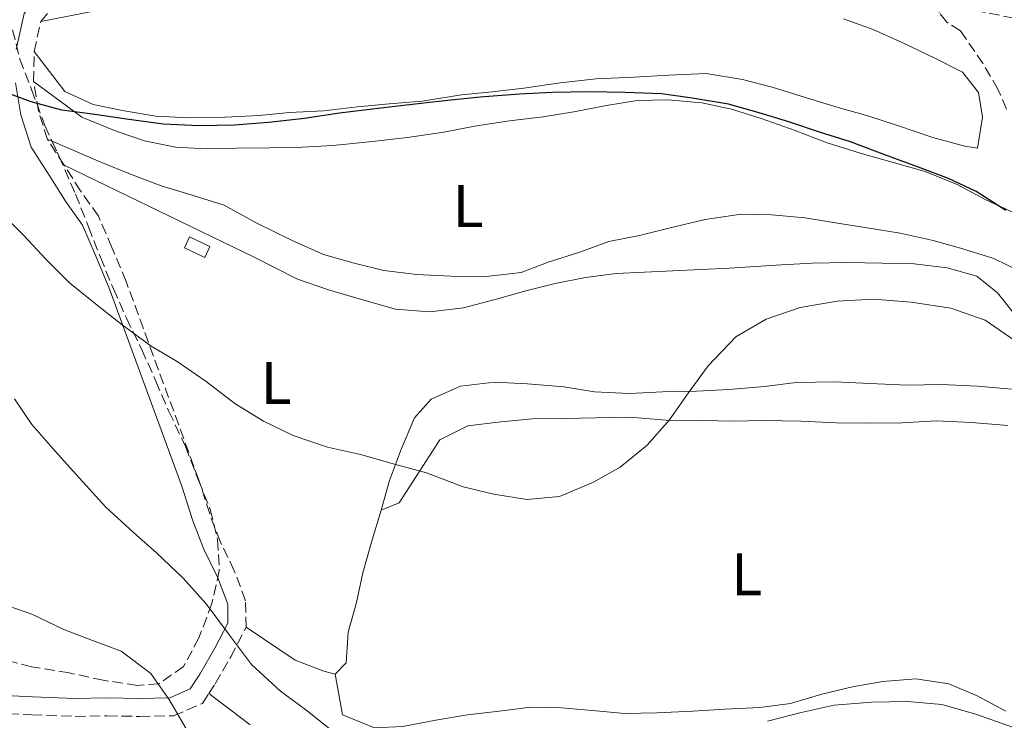
# Model space of a CAD drawing. Units: metres. Extents: x 631722 to 635188, y 4708860 to 4711238.
# Drawn here: x 634814 to 634978, y 4709127 to 4709243 of the extents above; entities that cross this region are included whole.
import ezdxf
from ezdxf.enums import TextEntityAlignment as Align

# ---------------------------------------------------------------- set-up
doc = ezdxf.new("R2010")
doc.units = ezdxf.units.M
doc.header["$MEASUREMENT"] = 0
doc.linetypes.add('DGN Style 3', pattern=[2.435890702152634, 1.739921930109024, -0.6959687720436097])
for name, color, linetype, lineweight in [('Barranco lineal', 142, 'DGN Style 3', 13), ('Camino', 7, 'DGN Style 3', 0), ('Curva de nivel directora', 30, 'Continuous', 30), ('Curva de nivel intermedia', 30, 'Continuous', 0), ('Edificio', 1, 'Continuous', 13), ('Etiqueta de uso rústico', 92, 'Continuous', 0), ('Línea de cambio de uso (parcela vista)', 92, 'Continuous', 0), ('Margen derecho', 7, 'Continuous', 0), ('Zona arbolada', 92, 'DGN Style 3', 0)]:
    doc.layers.add(name, color=color, linetype=linetype, lineweight=lineweight)
doc.styles.add('Style-Arial', font='arial.ttf')

msp = doc.modelspace()

# ---------------------------------------------------------------- linework, layer by layer
at = {"layer": 'Barranco lineal', "color": 142, "linetype": 'DGN Style 3', "lineweight": 13}
msp.add_polyline3d([(634978.4000000004, 4709228.119999999, 400), (634976.9600000001, 4709231.42, 399.820000000007), (634974.5, 4709235.65, 398.6699999999983), (634970.7300000006, 4709241.100000001, 396.7100000000065), (634968.4600000001, 4709242.550000001, 395.9400000000023), (634967.1900000004, 4709244.15, 395.6100000000006), (634967.8799999999, 4709250.230000001, 396.1100000000006)], dxfattribs=at)
at = {"layer": 'Camino', "color": 7, "linetype": 'DGN Style 3', "lineweight": 0, "flags": 128}
for points, elevation in [([(634816.7600000009, 4709237.670000001), (634817.8699999996, 4709242.640000002)], 400.5099999999948), ([(634821.77, 4709218.77), (634818.9800000006, 4709223.080000003)], 402.3500000000058)]:
    msp.add_lwpolyline(points, dxfattribs=dict(at, elevation=elevation))
at = {"layer": 'Camino', "color": 7, "linetype": 'DGN Style 3', "lineweight": 0, "extrusion": (0.002644902572923381, 0.1466451547201845, 0.9891856262034306), "elevation": 692662.0939482809, "flags": 128}
msp.add_lwpolyline([(-549791.1939548558, -4668812.875512178), (-549791.1939548558, -4668817.920886299)], dxfattribs=at)
at = {"layer": 'Camino', "color": 7, "linetype": 'DGN Style 3', "lineweight": 0, "extrusion": (0.4434904769998086, 0.2066466312780882, 0.8721315076247964), "elevation": 1255032.159779848, "flags": 128}
msp.add_lwpolyline([(4000462.42769652, -2236285.303570469), (4000467.380061246, -2236286.039358218), (4000472.105067822, -2236287.551810812)], dxfattribs=at)
at = {"layer": 'Camino', "color": 7, "linetype": 'DGN Style 3', "lineweight": 0}
for points in [[(634817.8699999996, 4709242.640000002, 400.5099999999948), (634820.1000000003, 4709245.279999999, 400.1499999999943), (634824.07, 4709248.150000001, 399.7799999999988), (634829.0700000002, 4709250.040000002, 399.4100000000035), (634834.3299999973, 4709251.640000001, 399.0399999999936), (634839.0599999991, 4709253.439999999, 398.6699999999983), (634844.4100000003, 4709255.580000001, 398.3099999999979), (634876.730000001, 4709263.690000001, 397.1999999999971), (634882.4899999987, 4709266.400000001, 397.1999999999971), (634886.8599999985, 4709270.490000002, 396.8300000000019), (634887.6099999994, 4709273.02, 396.4700000000012), (634908.8700000006, 4709266.350000001, 396.4700000000012), (634944.6799999981, 4709253.609999999, 396.4700000000012), (634963.5599999987, 4709246.360000002, 396.4700000000012), (634980.6000000021, 4709243.040000002, 396.4700000000012), (635008.9197119824, 4709240.510013204, 396.8099999999977)], [(634851.9999999986, 4709142, 408.6100000000007), (634851.9099999992, 4709146.41, 408.2400000000054), (634850.0300000017, 4709151.390000001, 407.8800000000047), (634847.6800000002, 4709156.24, 407.8800000000047), (634845.9400000012, 4709160.840000001, 407.5099999999948), (634844.1399999997, 4709166.450000001, 407.1399999999995), (634832.0499999997, 4709199.470000002, 404.9299999999931), (634829.6700000013, 4709205.119999999, 404.1999999999972), (634827.4499999996, 4709210.320000002, 403.4600000000065), (634824.479999999, 4709214.51, 403.0899999999966), (634821.77, 4709218.77, 402.3500000000058)], [(634730.8599999985, 4709193.939999999, 417.5200000000042), (634754.7300000002, 4709169.189999999, 418.550000000003), (634771.2199999992, 4709154.37, 418.550000000003), (634775.7199999986, 4709150.210000004, 418.550000000003), (634780.2499999994, 4709147.369999999, 418.9199999999984), (634785.3399999988, 4709144.480000001, 418.9199999999984), (634790.0100000004, 4709141.060000001, 419.2799999999988), (634794.4099999992, 4709137.380000004, 419.2799999999988), (634798.8500000006, 4709134.020000001, 419.2799999999988), (634803.0700000004, 4709131.060000001, 419.2799999999988), (634807.6200000013, 4709127.869999999, 419.2799999999988), (634816.3699999999, 4709127.430000002, 418.9199999999984), (634823.5799999982, 4709127.180000001, 418.1799999999931), (634828.8700000012, 4709127.270000001, 417.0800000000019), (634834.3299999973, 4709127.180000001, 416.3399999999965), (634839.9299999987, 4709127.279999999, 415.9700000000012), (634844.7299999997, 4709129.34, 413.7599999999948), (634845.7800000003, 4709130.970000002, 413.2100000000065)], [(634845.7800000003, 4709130.970000002, 413.2100000000065), (634846.8399999997, 4709132.619999999, 412.6600000000035), (634849.4299999981, 4709137.060000001, 411.1900000000023), (634851.9999999986, 4709142, 408.6100000000007)]]:
    msp.add_polyline3d(points, dxfattribs=at)
at = {"layer": 'Curva de nivel directora', "color": 30, "linetype": 'Continuous', "lineweight": 30, "elevation": 400, "flags": 128}
for points in [[(634908.9499999988, 4709230.970000002), (634902.9200000004, 4709230.869999999), (634897.4600000001, 4709230.58), (634890.8700000006, 4709230.090000001), (634884.469999999, 4709229.410000001), (634878.6399999997, 4709228.740000002), (634873.0000000005, 4709228.080000003), (634867.5399999998, 4709227.42), (634861.7199999995, 4709226.560000001), (634855.7000000001, 4709225.890000002), (634850.0499999995, 4709225.41), (634844.209999999, 4709225.310000002), (634838.1799999984, 4709225.58), (634832.13, 4709226.420000001), (634826.4599999995, 4709227.260000002), (634821.360000001, 4709227.920000001), (634816.2499999991, 4709229.34), (634811.3200000006, 4709231.140000002)], [(634978.2699999984, 4709211.270000001), (634973.3199999997, 4709214.390000002), (634968.7499999988, 4709216.57), (634964.0100000004, 4709218.37), (634958.1299999994, 4709220.529999999), (634952.4400000009, 4709222.690000001), (634947.3200000002, 4709224.300000002), (634942.3899999993, 4709225.910000001), (634937.2799999998, 4709227.51), (634932.1599999989, 4709228.930000001), (634926.1100000005, 4709229.95), (634921.0099999999, 4709230.620000001), (634914.9799999993, 4709230.890000002), (634908.9499999988, 4709230.970000002)]]:
    msp.add_lwpolyline(points, dxfattribs=at)
at = {"layer": 'Curva de nivel intermedia', "color": 30, "linetype": 'Continuous', "lineweight": 0, "flags": 128}
for points, elevation in [([(634933.4100000006, 4709190.249999999), (634928.7800000014, 4709185.460000001), (634925.4700000011, 4709180.880000001), (634922.3399999997, 4709176.489999999), (634918.6500000017, 4709172.279999998), (634914.1900000002, 4709168.619999999), (634909.7100000009, 4709166.09), (634904.1000000007, 4709163.730000001), (634898.6400000001, 4709163.25), (634893.1600000017, 4709164.100000001), (634888.0499999998, 4709165.329999999), (634881.9800000013, 4709167.67), (634876.6700000005, 4709169.089999998), (634870.990000001, 4709170.680000001), (634865.5000000013, 4709171.909999999), (634859.8200000017, 4709173.880000001), (634854.8700000008, 4709176.239999998), (634850.1100000021, 4709179.17), (634845.3300000011, 4709182.859999999), (634840.5600000012, 4709186.17), (634836.1900000013, 4709188.729999999), (634831.4100000004, 4709192.23), (634827.2100000004, 4709195.54), (634822.6200000015, 4709199.23), (634818.7800000015, 4709203.119999999), (634814.9400000015, 4709207.199999998), (634810.3400000016, 4709211.829999999)], 405.0000000000001), ([(634980.3499999995, 4709189.189999999), (634974.8200000017, 4709193.05), (634969.130000001, 4709195.03), (634962.5199999993, 4709196.039999999), (634956.2899999999, 4709196.499999999), (634950.2599999993, 4709196.199999999), (634944.0600000012, 4709195.15), (634938.4400000019, 4709193.17), (634933.4100000006, 4709190.249999999)], 405.0000000000001), ([(634867.0599999992, 4709124.199999999), (634861.9000000004, 4709128.249999999), (634857.6900000017, 4709131.380000001), (634852.9000000015, 4709135.82), (634849.2400000005, 4709140.659999999), (634845.3800000002, 4709145.869999999), (634841.5300000012, 4709150.13), (634837.1200000012, 4709154.390000001), (634833.3000000013, 4709157.720000001), (634828.7000000012, 4709161.970000001), (634824.28, 4709166.789999999), (634820.2400000012, 4709171.239999998), (634816.3899999999, 4709175.699999998), (634813.490000001, 4709179.980000001)], 410.0000000000001), ([(634821.7099999996, 4709141.609999999), (634816.3899999999, 4709144.159999999), (634811.2700000014, 4709145.95)], 415), ([(634842.1799999995, 4709124.82), (634839.2600000004, 4709129.859999998), (634836.1700000013, 4709134.329999999), (634831.2000000002, 4709138.009999998), (634826.4600000017, 4709139.81), (634821.7099999996, 4709141.609999999)], 415), ([(634979.3600000015, 4709125.42), (634973.2900000007, 4709127.57), (634967.610000001, 4709129.17), (634961.9500000017, 4709129.640000001), (634955.9200000011, 4709129.529999998), (634949.7100000017, 4709129.039999999), (634944.2600000001, 4709127.82), (634938.6299999997, 4709126.400000001)], 410.0000000000001)]:
    msp.add_lwpolyline(points, dxfattribs=dict(at, elevation=elevation))
at = {"layer": 'Edificio', "color": 1, "linetype": 'Continuous', "lineweight": 13, "extrusion": (0.07028108939521845, -0.03264422183558775, 0.9969929404234367), "elevation": -108706.5742313381, "flags": 128}
msp.add_lwpolyline([(4538406.274576346, 1403814.627277939), (4538404.256805299, 1403814.62727794), (4538404.265924273, 1403818.369578949), (4538406.28369532, 1403818.369578949), (4538406.274576346, 1403814.627277939)], close=True, dxfattribs=at)
at = {"layer": 'Edificio', "color": 51, "linetype": 'Continuous', "lineweight": 13, "extrusion": (0.07028108939521845, -0.03264422183558775, 0.9969929404234367), "elevation": -108706.5742313381, "flags": 128}
msp.add_lwpolyline([(4538404.256805299, 1403814.62727794), (4538404.265924273, 1403818.369578949), (4538406.28369532, 1403818.369578949), (4538406.274576346, 1403814.627277939), (4538404.256805299, 1403814.62727794)], dxfattribs=at)
at = {"layer": 'Línea de cambio de uso (parcela vista)', "color": 92, "linetype": 'Continuous', "lineweight": 0, "elevation": 401.3500000000058, "flags": 128}
msp.add_lwpolyline([(634819.7448000005, 4709222.754600001), (634818.9800000006, 4709223.08)], dxfattribs=at)
at = {"layer": 'Línea de cambio de uso (parcela vista)', "color": 92, "linetype": 'Continuous', "lineweight": 0}
for points in [[(634817.8700000001, 4709242.640000001, 399.1399999999995), (634834.5899999999, 4709245.949999999, 399.1399999999995)], [(634951.2999999998, 4709243.100000001, 400.2400000000052), (634956.2300000006, 4709241.310000001, 400.2400000000052), (634961.1699999999, 4709239.130000001, 400.2400000000052), (634966.4900000002, 4709236.59, 400.2400000000052), (634971.0499999998, 4709234.220000001, 399.8699999999953), (634973.75, 4709230.869999999, 399.5099999999948), (634974.3899999997, 4709226.74, 399.5099999999948), (634973.54, 4709221.630000001, 399.8699999999953), (634971.4600000001, 4709221.970000001, 399.8699999999953), (634966.1500000004, 4709223.390000001, 400.2400000000052), (634960.2800000003, 4709225.359999999, 400.2400000000052), (634955.3499999996, 4709226.970000001, 400.2400000000052), (634950.4199999999, 4709228.390000001, 400.2400000000052), (634945.1200000001, 4709229.99, 400.2400000000052), (634939.4299999997, 4709231.77, 400.2400000000052), (634934.5099999999, 4709233.01, 399.8699999999953), (634928.4600000001, 4709234.029999999, 399.8699999999953), (634922.25, 4709233.730000001, 399.8699999999953), (634916.4100000003, 4709233.439999999, 399.8699999999953), (634910.2000000002, 4709233.15, 399.8699999999953), (634904.1799999997, 4709232.470000001, 399.8699999999953), (634898.1600000003, 4709231.609999999, 399.8699999999953), (634892.9000000004, 4709230.960000001, 399.8699999999953), (634887.8200000003, 4709230.49, 399.8699999999953), (634881.2400000002, 4709229.430000001, 399.8699999999953), (634875.7800000003, 4709228.960000001, 399.8699999999953), (634870.5099999999, 4709228.49, 399.8699999999953), (634864.8700000001, 4709227.82, 399.8699999999953), (634859.2199999997, 4709227.539999999, 399.8699999999953), (634854.1399999997, 4709227.07, 399.8699999999953), (634848.4900000002, 4709226.779999999, 399.8699999999953), (634842.4600000001, 4709226.680000001, 399.8699999999953), (634836.9900000002, 4709226.960000001, 399.8699999999953), (634831.7000000002, 4709227.810000001, 399.8699999999953), (634826.5899999999, 4709228.850000001, 400.2400000000052), (634821.8399999999, 4709231.029999999, 400.2400000000052), (634816.7599999999, 4709237.67, 399.8699999999953)], [(634816.6699999999, 4709232.680000001, 400.6100000000006), (634824.6900000004, 4709226.789999999, 400.9799999999959), (634830.3799999999, 4709224.439999999, 400.9799999999959), (634835.1200000001, 4709222.83, 401.3500000000058), (634840.2300000006, 4709221.789999999, 401.3500000000058), (634845.3300000001, 4709221.5, 401.3500000000058), (634850.4100000003, 4709221.59, 401.3500000000058), (634855.8799999999, 4709221.680000001, 401.3500000000058), (634861.3399999999, 4709221.779999999, 401.7200000000012), (634866.4199999999, 4709222.060000001, 401.7200000000012), (634873.0099999999, 4709222.74, 401.7200000000012), (634878.8399999999, 4709223.41, 401.7200000000012), (634884.8499999996, 4709224.27, 401.7200000000012), (634890.2999999998, 4709225.310000001, 401.7200000000012), (634895.75, 4709226.16, 401.7200000000012), (634901.3899999997, 4709226.82, 401.7200000000012), (634906.4699999997, 4709227.66, 401.7200000000012), (634911.9199999999, 4709228.699999999, 402.0800000000018), (634916.9900000002, 4709229.550000001, 402.0800000000018), (634922.0800000001, 4709229.630000001, 402.0800000000018), (634927.7400000002, 4709229.17, 402.0800000000018), (634932.6600000003, 4709228.119999999, 402.0800000000018), (634937.5899999999, 4709226.52, 402.0800000000018), (634943.2699999996, 4709224.539999999, 402.0800000000018), (634948.4000000004, 4709222.560000001, 402.0800000000018), (634954.0800000001, 4709220.77, 402.0800000000018), (634959.7699999996, 4709219.180000001, 402.0800000000018), (634964.8799999999, 4709217.76, 402.0800000000018), (634970.1900000004, 4709215.59, 402.0800000000018), (634974.9500000002, 4709213.039999999, 402.0800000000018), (634980.4600000001, 4709210.5, 402.0800000000018)], [(634980.8099999997, 4709201.08, 402.0800000000018), (634976.25, 4709203.26, 401.7200000000012), (634971.1399999997, 4709204.869999999, 401.7200000000012), (634966.2100000001, 4709206.289999999, 401.7200000000012), (634960.7199999997, 4709207.51, 401.7200000000012), (634955.2400000002, 4709208.359999999, 401.7200000000012), (634949.9500000002, 4709209.210000001, 401.7200000000012), (634944.8499999996, 4709210.060000001, 401.7200000000012), (634939.3700000001, 4709210.529999999, 401.7200000000012), (634934.2800000003, 4709210.630000001, 401.7200000000012), (634928.2699999996, 4709209.77, 401.7200000000012), (634922.2599999999, 4709208.34, 401.7200000000012), (634917.3799999999, 4709207.119999999, 401.7200000000012), (634912.3099999997, 4709206.09, 401.7200000000012), (634907.4400000004, 4709204.310000001, 401.7200000000012), (634902.3799999999, 4709202.710000001, 401.7200000000012), (634897.7000000002, 4709200.939999999, 401.7200000000012), (634891.8700000001, 4709200.27, 401.7200000000012), (634886.0300000003, 4709200.350000001, 401.7200000000012), (634880.3700000001, 4709200.630000001, 401.7200000000012), (634874.8899999997, 4709201.289999999, 401.7200000000012), (634869.9699999997, 4709202.52, 401.7200000000012), (634864.8600000005, 4709203.939999999, 401.7200000000012), (634859.54, 4709206.300000001, 401.7200000000012), (634853.6500000004, 4709209.210000001, 401.7200000000012), (634848.3200000003, 4709212.130000001, 401.7200000000012), (634843.2000000002, 4709213.730000001, 401.7200000000012), (634837.8899999997, 4709215.34, 401.7200000000012), (634832.7699999996, 4709217.32, 401.7200000000012), (634827.8399999999, 4709219.310000001, 401.3500000000058), (634819.7448000005, 4709222.754600001, 401.3500000000058)], [(634821.7699999996, 4709218.77, 402.3500000000058), (634853.3200000003, 4709203.49, 402.7200000000012), (634860.5499999998, 4709199.850000001, 403.0899999999965), (634865.6699999999, 4709198.060000001, 403.0899999999965), (634871.1600000003, 4709196.460000001, 403.0899999999965), (634876.8499999996, 4709194.859999999, 403.0899999999965), (634882.5099999999, 4709194.4, 403.0899999999965), (634888.1500000004, 4709195.060000001, 403.0899999999965), (634893.4000000004, 4709196.470000001, 403.0899999999965), (634898.4699999997, 4709197.880000001, 403.0899999999965), (634903.3499999996, 4709199.100000001, 403.0899999999965), (634908.4199999999, 4709200.130000001, 403.4499999999971), (634913.4900000002, 4709200.779999999, 403.820000000007), (634932.3200000003, 4709201.680000001, 404.929999999993), (634940.9800000006, 4709202.210000001, 406.0299999999988), (634946.0700000003, 4709202.49, 406.0299999999988), (634951.9100000003, 4709202.59, 406.0299999999988), (634957.75, 4709202.5, 406.0299999999988), (634963.0300000003, 4709202.41, 406.0299999999988), (634968.5099999999, 4709201.75, 406.0299999999988), (634973.4299999997, 4709200.33, 405.6600000000035), (634976.8700000001, 4709197.560000001, 405.6600000000035), (634980.1500000004, 4709193.480000001, 405.6600000000035)], [(634979.2300000006, 4709181.59, 405.6600000000035), (634973.5700000003, 4709182.050000001, 406.0299999999988), (634967.5300000003, 4709182.32, 406.0299999999988), (634961.8799999999, 4709182.220000001, 406.0299999999988), (634955.6500000004, 4709182.49, 406.0299999999988), (634949.8099999997, 4709182.76, 406.0299999999988), (634943.4000000004, 4709182.65, 406.0299999999988), (634938.1399999997, 4709181.99, 406.0299999999988), (634932.2999999998, 4709181.51, 406.0299999999988), (634926.8399999999, 4709181.230000001, 405.6600000000035), (634921.1900000004, 4709181.130000001, 405.2899999999936), (634915.7300000006, 4709180.850000001, 404.5599999999977), (634909.8799999999, 4709181.119999999, 403.820000000007), (634904.7800000003, 4709181.970000001, 403.0899999999965), (634898.7400000002, 4709182.430000001, 403.0899999999965), (634893.2699999996, 4709182.710000001, 403.0899999999965), (634887.6299999999, 4709182.050000001, 403.4499999999971), (634882.7599999999, 4709179.890000001, 404.1900000000023), (634879.9900000002, 4709176.82, 404.5599999999977), (634877.8200000003, 4709171.699999999, 405.2899999999936), (634875.8399999999, 4709166.390000001, 406.0299999999988), (634874.4199999999, 4709161.460000001, 406.0299999999988)], [(634978.5800000001, 4709175.550000001, 406.7599999999948), (634972.54, 4709176.01, 406.7599999999948), (634966.6900000004, 4709176.279999999, 406.7599999999948), (634961.04, 4709175.99, 406.7599999999948), (634955.7699999996, 4709175.9, 406.3899999999995), (634950.1100000005, 4709175.99, 406.3899999999995), (634944.2599999999, 4709176.26, 406.3899999999995), (634938.04, 4709176.34, 406.3899999999995), (634932.9600000001, 4709176.25, 406.0299999999988), (634927.8700000001, 4709176.350000001, 406.0299999999988), (634921.8300000001, 4709176.430000001, 405.6600000000035), (634915.79, 4709176.890000001, 405.6600000000035), (634910.1399999997, 4709176.789999999, 405.2899999999936), (634905.0499999998, 4709176.699999999, 405.2899999999936), (634899.5899999999, 4709176.609999999, 405.2899999999936), (634894.3200000003, 4709176.140000001, 405.2899999999936), (634888.8700000001, 4709175.480000001, 405.2899999999936), (634884.2000000002, 4709173.130000001, 405.2899999999936), (634877.4100000003, 4709162.65, 405.2899999999936), (634874.4199999999, 4709161.460000001, 406.0299999999988)], [(634874.4199999999, 4709161.460000001, 406.0299999999988), (634872.8200000003, 4709156.15, 406.0299999999988), (634871.4000000004, 4709151.039999999, 406.0299999999988), (634870.3499999996, 4709146.119999999, 407.1300000000047), (634868.9299999997, 4709141.199999999, 408.6100000000006), (634868.6399999997, 4709136.100000001, 408.9700000000012), (634866.79, 4709134.189999999, 408.9700000000012)], [(634866.79, 4709134.189999999, 408.9700000000012), (634864.9000000004, 4709134.720000001, 408.9700000000012), (634860.1600000003, 4709136.52, 408.9700000000012), (634852, 4709142, 408.6100000000006)], [(634866.79, 4709134.189999999, 408.9700000000012), (634868.04, 4709127.430000001, 408.9700000000012), (634873.3600000005, 4709125.26, 408.9700000000012), (634878.0599999997, 4709125.529999999, 408.6000000000058), (634883.5099999999, 4709126.57, 408.2299999999959), (634888.7699999996, 4709127.42, 407.8699999999953), (634894.04, 4709128.07, 407.5), (634899.2999999998, 4709128.730000001, 407.1300000000047), (634904.3899999997, 4709128.630000001, 406.7599999999948), (634909.4900000002, 4709128.16, 406.7599999999948), (634914.9600000001, 4709127.689999999, 407.5), (634920.2400000002, 4709127.779999999, 408.2299999999959), (634926.2599999999, 4709128.07, 408.6000000000058), (634931.54, 4709128.359999999, 408.6000000000058), (634937.3700000001, 4709128.65, 408.6000000000058), (634942.4500000002, 4709129.300000001, 408.9700000000012), (634947.7000000002, 4709130.9, 408.9700000000012), (634952.7699999996, 4709132.119999999, 408.9700000000012), (634957.8399999999, 4709132.970000001, 408.9700000000012), (634963.2999999998, 4709133.439999999, 408.9700000000012), (634968.7800000003, 4709132.59, 408.9700000000012), (634973.5300000003, 4709130.600000001, 409.3399999999965), (634978.2800000003, 4709128.050000001, 409.3399999999965)], [(634845.7800000003, 4709130.970000001, 413.2200000000012), (634852.6500000004, 4709125.810000001, 413.5800000000018)]]:
    msp.add_polyline3d(points, dxfattribs=at)
at = {"layer": 'Margen derecho', "color": 7, "linetype": 'Continuous', "lineweight": 0}
for points in [[(634813.7600000014, 4709238.03, 400.5099999999948), (634815.1099999992, 4709244.020000001, 400.5099999999948), (634818.0399999995, 4709247.500000001, 400.1499999999943), (634822.6299999983, 4709250.810000001, 399.7799999999988), (634828.1099999989, 4709252.880000001, 399.4100000000035), (634833.3500000006, 4709254.480000001, 399.0399999999936), (634837.9799999995, 4709256.24, 398.6699999999983), (634843.489999997, 4709258.439999999, 398.3099999999979), (634875.7099999995, 4709266.529999999, 397.1999999999971), (634880.7899999977, 4709268.920000001, 397.1999999999971), (634884.2199999987, 4709272.130000004, 396.8300000000019), (634885.0100000022, 4709274.800000002, 396.4700000000012), (634884.2700000001, 4709276.450000001, 396.1000000000058), (634883.1099999979, 4709277.07, 396.1000000000058), (634877.4599999995, 4709279.140000002, 396.1000000000058), (634861.6999999993, 4709281.699999999, 395.3600000000007), (634834.0700000002, 4709294.730000001, 392.050000000003), (634822.3599999979, 4709301.920000001, 392.050000000003), (634814.3599999981, 4709307.060000001, 390.7899999999937)], [(634808.6400000005, 4709130.830000001, 419.2799999999988), (634816.4899999984, 4709130.430000001, 418.9199999999984), (634823.6000000006, 4709130.180000001, 418.1799999999931), (634828.8700000012, 4709130.270000001, 417.0800000000019), (634834.3299999973, 4709130.180000001, 416.3399999999965), (634839.2899999993, 4709130.260000001, 415.9700000000012), (634842.7100000014, 4709131.740000002, 413.7599999999948), (634844.2800000005, 4709134.180000001, 412.6600000000035), (634846.8099999984, 4709138.5, 411.1900000000023), (634848.980000001, 4709142.7, 408.6100000000007), (634848.9299999997, 4709145.830000001, 408.2400000000054), (634847.269999999, 4709150.210000004, 407.8800000000047), (634844.920000002, 4709155.060000001, 407.8800000000047), (634843.1000000003, 4709159.840000002, 407.5099999999948), (634841.300000001, 4709165.470000002, 407.1399999999995), (634829.2499999988, 4709198.369999999, 404.9299999999931), (634826.9099999988, 4709203.939999999, 404.1999999999972), (634824.8099999976, 4709208.840000001, 403.4600000000065), (634821.9800000001, 4709212.830000001, 403.0899999999966), (634819.2499999988, 4709217.150000001, 402.3500000000058), (634816.2399999979, 4709221.78, 402.3500000000058), (634814.5500000003, 4709227.140000001, 401.9900000000054), (634813.6700000019, 4709232.460000004, 401.25)]]:
    msp.add_polyline3d(points, dxfattribs=at)
at = {"layer": 'Zona arbolada', "color": 92, "linetype": 'DGN Style 3', "lineweight": 0}
for points in [[(634813.1600000003, 4709241.289999999, 406.4600000000065), (634814.3799999999, 4709236.41, 407.5599999999977), (634816.3499999996, 4709231.359999999, 407.929999999993), (634818.5300000003, 4709225.359999999, 407.929999999993), (634820.8799999999, 4709220.32, 408.3000000000029), (634823.6299999999, 4709213.960000001, 409.3999999999942), (634825.7999999998, 4709208.529999999, 410.5), (634827.7699999996, 4709203.480000001, 411.2400000000052), (634829.9400000004, 4709198.24, 411.6100000000006), (634832.0999999996, 4709193.380000001, 411.9799999999959), (634834.6399999997, 4709188.140000001, 411.9799999999959), (634836.9900000002, 4709182.91, 412.7100000000065), (634839.1600000003, 4709177.859999999, 413.0800000000018), (634841.9000000004, 4709172.060000001, 413.820000000007), (634844.0700000003, 4709166.449999999, 414.1900000000023), (634846.04, 4709161.58, 414.5500000000029), (634847.2599999999, 4709156.51, 414.5500000000029), (634847.54, 4709151.430000001, 414.9199999999983), (634846.3099999997, 4709145.939999999, 415.2899999999936), (634844.1500000004, 4709140.25, 415.2899999999936), (634841.5999999996, 4709135.49, 415.2899999999936), (634837.5, 4709132.600000001, 415.6600000000035), (634833.9299999997, 4709132.34, 416.3899999999995), (634828.2599999999, 4709133.189999999, 418.2299999999959), (634822.5800000001, 4709134.41, 419.3399999999965), (634816.3399999999, 4709135.430000001, 420.4400000000023), (634810.29, 4709137.02, 420.4400000000023)], [(634813.1600000003, 4709241.289999999, 406.4600000000065), (634814.3799999999, 4709236.41, 407.5599999999977), (634816.3499999996, 4709231.359999999, 407.929999999993), (634818.5300000003, 4709225.359999999, 407.929999999993), (634819.7448000005, 4709222.754600001, 408.1212999999989)], [(634819.7448000005, 4709222.754600001, 408.1212999999989), (634820.8799999999, 4709220.32, 408.3000000000029), (634823.6299999999, 4709213.960000001, 409.3999999999942), (634825.7999999998, 4709208.529999999, 410.5), (634827.7699999996, 4709203.480000001, 411.2400000000052)], [(634827.7699999996, 4709203.480000001, 411.2400000000052), (634829.9400000004, 4709198.24, 411.6100000000006), (634832.0999999996, 4709193.380000001, 411.9799999999959), (634834.6399999997, 4709188.140000001, 411.9799999999959), (634836.9900000002, 4709182.91, 412.7100000000065), (634839.1600000003, 4709177.859999999, 413.0800000000018), (634841.9000000004, 4709172.060000001, 413.820000000007), (634844.0700000003, 4709166.449999999, 414.1900000000023), (634846.04, 4709161.58, 414.5500000000029), (634847.2599999999, 4709156.51, 414.5500000000029), (634847.54, 4709151.430000001, 414.9199999999983), (634846.3099999997, 4709145.939999999, 415.2899999999936), (634844.1500000004, 4709140.25, 415.2899999999936), (634841.5999999996, 4709135.49, 415.2899999999936), (634837.5, 4709132.600000001, 415.6600000000035), (634833.9299999997, 4709132.34, 416.3899999999995), (634828.2599999999, 4709133.189999999, 418.2299999999959), (634822.5800000001, 4709134.41, 419.3399999999965), (634816.3399999999, 4709135.430000001, 420.4400000000023), (634810.29, 4709137.02, 420.4400000000023)]]:
    msp.add_polyline3d(points, dxfattribs=at)

# ---------------------------------------------------------------- texts
at = {"layer": 'Etiqueta de uso rústico', "color": 92, "linetype": 'Continuous', "lineweight": 0, "style": 'Style-Arial'}
for p in [(634888.8814203785, 4709211.990010001, 401.7200000000012), (634856.9914203812, 4709182.600010002, 404.5099999999948), (634935.191420379, 4709150.800010001, 407.3999999999942)]:
    msp.add_text('L', height=7.000000000000002, dxfattribs=at).set_placement(p, align=Align.MIDDLE_CENTER)

doc.saveas('drawing.dxf')
